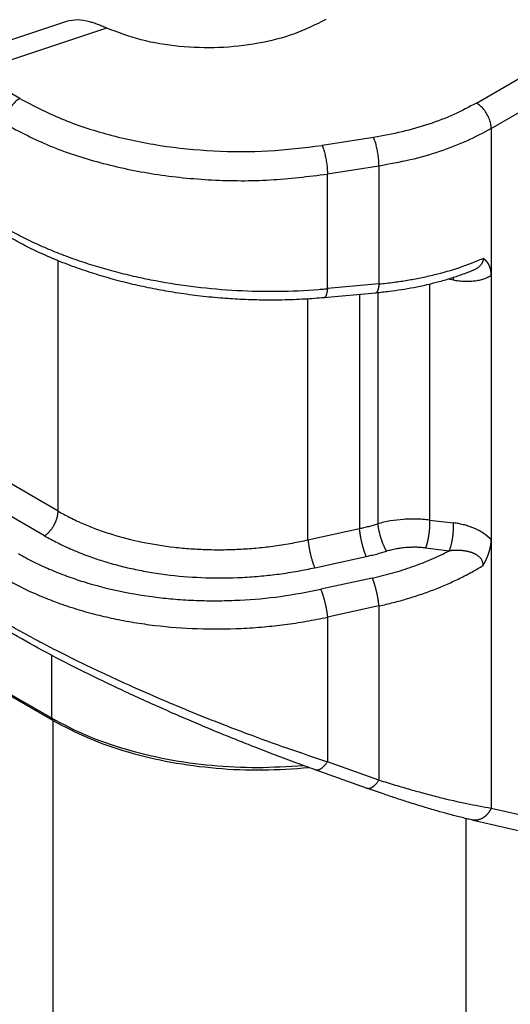
# Model space of a CAD drawing. Units: millimetres. Extents: x -426 to -129, y -121 to 89.
# Drawn here: x -390 to -386, y -97 to -90 of the extents above; entities that cross this region are included whole.
import ezdxf

# ---------------------------------------------------------------- set-up
doc = ezdxf.new("R2010")
doc.units = ezdxf.units.MM

msp = doc.modelspace()

# ---------------------------------------------------------------- linework, layer by layer
at = {"color": 2, "linetype": 'Continuous'}
for p, q in [((-389.3635, -95.1017), (-411.8496, -82.0873)), ((-411.818, -82.0934), (-389.374, -95.0834)), ((-386.3178, -90.66), (-381.6208, -87.9415)), ((-386.2118, -90.8437), (-381.5147, -88.1252)), ((-389.2648, -90.0739), (-390.1841, -90.3811)), ((-388.9766, -90.121), (-389.9278, -90.4388)), ((-389.6015, -90.6276), (-389.9278, -90.4388)), ((-386.2118, -90.8437), (-386.2118, -91.9007)), ((-387.0575, -90.9072), (-387.4282, -90.9647)), ((-387.0187, -91.1134), (-387.3893, -91.1709)), ((-387.0187, -91.1134), (-387.0187, -91.9615)), ((-387.3893, -91.9953), (-387.3893, -91.1709)), ((-389.3257, -93.5957), (-389.3257, -91.7946)), ((-386.483, -91.935), (-386.521, -91.9277)), ((-386.2118, -91.9007), (-386.2118, -93.799)), ((-387.0187, -91.9615), (-387.3893, -91.9953)), ((-386.6552, -91.9641), (-386.6552, -93.6602)), ((-387.5291, -93.8026), (-387.5291, -92.0696)), ((-387.0439, -92.0271), (-387.4146, -92.0608)), ((-387.1585, -92.0375), (-387.1585, -93.7214)), ((-387.0279, -92.0256), (-387.0279, -93.6869)), ((-389.3257, -93.5957), (-391.1502, -92.5397)), ((-389.4225, -93.7736), (-391.2116, -92.7381)), ((-386.6552, -93.6602), (-386.483, -93.6806)), ((-387.5291, -93.8026), (-387.1585, -93.7214)), ((-386.2118, -93.799), (-386.2118, -95.7321)), ((-386.6847, -93.8606), (-386.5126, -93.8809)), ((-387.481, -94.003), (-387.1104, -93.9218)), ((-387.0668, -94.0771), (-387.4374, -94.1583)), ((-387.0187, -94.2774), (-387.3893, -94.3586)), ((-387.0187, -94.2774), (-387.0187, -95.5306)), ((-387.3893, -94.3586), (-387.3893, -95.3983)), ((-389.374, -94.6316), (-389.374, -95.0834)), ((-389.3635, -95.1017), (-389.3635, -107.938)), ((-387.0187, -95.5306), (-387.3893, -95.3983)), ((-387.1079, -95.588), (-387.4786, -95.4558)), ((-386.2118, -95.7321), (-382.6238, -96.5528)), ((-386.3938, -95.8069), (-386.3938, -101.809)), ((-386.3513, -95.8169), (-382.7633, -96.6377))]:
    msp.add_line(p, q, dxfattribs=at)
for points, knots in [([(-389.0984, -90.0756), (-389.1277, -90.0687), (-389.1831, -90.0558), (-389.2386, -90.0681), (-389.2648, -90.0739)], [0, 0, 0, 0, 0.0887714, 0.1682628, 0.1682628, 0.1682628, 0.1682628]), ([(-388.9766, -90.121), (-388.9877, -90.1162), (-389.0086, -90.1071), (-389.0399, -90.0949), (-389.0693, -90.0843), (-389.0891, -90.0784), (-389.0984, -90.0756)], [0, 0, 0, 0, 0.0362678, 0.0682666, 0.1008051, 0.130099, 0.130099, 0.130099, 0.130099]), ([(-387.4014, -90.0594), (-387.4754, -90.0962), (-387.6301, -90.1733), (-387.8911, -90.2371), (-388.1697, -90.2681), (-388.4529, -90.2587), (-388.7264, -90.2152), (-388.895, -90.1517), (-388.9766, -90.121)], [0, 0, 0, 0, 0.247501, 0.517207, 0.800388, 1.086624, 1.365139, 1.626079, 1.626079, 1.626079, 1.626079]), ([(-389.6015, -90.6276), (-389.6109, -90.634), (-389.6307, -90.6473), (-389.6556, -90.6747), (-389.6774, -90.7064), (-389.6939, -90.7411), (-389.7052, -90.7763), (-389.7068, -90.8), (-389.7076, -90.8113)], [0, 0, 0, 0, 0.0339981, 0.0712108, 0.1101517, 0.1490799, 0.1862566, 0.2202009, 0.2202009, 0.2202009, 0.2202009]), ([(-389.6015, -90.6276), (-389.5026, -90.6791), (-389.2975, -90.7856), (-388.9569, -90.8947), (-388.5901, -90.9722), (-388.2057, -91.0102), (-387.8151, -91.0126), (-387.5567, -90.9806), (-387.4282, -90.9647)], [0, 0, 0, 0, 0.334, 0.692117, 1.068754, 1.457002, 1.849203, 2.237452, 2.237452, 2.237452, 2.237452]), ([(-386.3178, -90.66), (-386.3714, -90.6887), (-386.4815, -90.7476), (-386.6616, -90.8151), (-386.8546, -90.8711), (-386.9891, -90.895), (-387.0575, -90.9072)], [0, 0, 0, 0, 0.181976, 0.3743843, 0.575687, 0.7839703, 0.7839703, 0.7839703, 0.7839703]), ([(-386.2118, -90.8437), (-386.2126, -90.8324), (-386.2142, -90.8087), (-386.2254, -90.7735), (-386.242, -90.7388), (-386.2637, -90.7071), (-386.2887, -90.6797), (-386.3084, -90.6664), (-386.3178, -90.66)], [0, 0, 0, 0, 0.0339443, 0.071121, 0.1100492, 0.14899, 0.1862028, 0.2202009, 0.2202009, 0.2202009, 0.2202009]), ([(-389.7076, -90.8113), (-389.602, -90.8662), (-389.3833, -90.9799), (-389.0199, -91.0962), (-388.6287, -91.1789), (-388.2187, -91.2194), (-387.8021, -91.2219), (-387.5265, -91.1878), (-387.3893, -91.1709)], [0, 0, 0, 0, 0.356267, 0.738258, 1.140004, 1.554136, 1.972484, 2.386615, 2.386615, 2.386615, 2.386615]), ([(-386.2118, -90.8437), (-386.2702, -90.875), (-386.3904, -90.9392), (-386.5868, -91.0129), (-386.7973, -91.074), (-386.9441, -91.1001), (-387.0187, -91.1134)], [0, 0, 0, 0, 0.1985192, 0.4084193, 0.6280221, 0.8552403, 0.8552403, 0.8552403, 0.8552403]), ([(-387.0187, -91.1134), (-387.019, -91.1019), (-387.0196, -91.0777), (-387.0236, -91.0406), (-387.0296, -91.0027), (-387.0375, -90.9667), (-387.0462, -90.9348), (-387.054, -90.9158), (-387.0575, -90.9072)], [0, 0, 0, 0, 0.0345423, 0.0726198, 0.1117695, 0.1494445, 0.1832136, 0.2109685, 0.2109685, 0.2109685, 0.2109685]), ([(-387.4282, -90.9647), (-387.4247, -90.9732), (-387.4169, -90.9922), (-387.4081, -91.0242), (-387.4002, -91.0602), (-387.3943, -91.0981), (-387.3902, -91.1351), (-387.3896, -91.1593), (-387.3893, -91.1709)], [0, 0, 0, 0, 0.0277548, 0.061524, 0.0991989, 0.1383487, 0.1764262, 0.2109685, 0.2109685, 0.2109685, 0.2109685]), ([(-389.7076, -91.5555), (-389.7051, -91.5569), (-389.7001, -91.5598), (-389.6886, -91.5664), (-389.6727, -91.5753), (-389.6228, -91.6029), (-389.5406, -91.6452), (-389.4235, -91.6991), (-389.301, -91.7492), (-389.1736, -91.7955), (-389.0418, -91.8377), (-388.9061, -91.8758), (-388.767, -91.9094), (-388.577, -91.9485), (-388.3346, -91.9856), (-388.0403, -92.0111), (-387.7457, -92.0174), (-387.5428, -92.0083), (-387.4315, -91.9991), (-387.4137, -91.9976), (-387.3997, -91.9963), (-387.3928, -91.9956), (-387.3893, -91.9953)], [0, 0, 0, 0, 0.008557, 0.017134, 0.040037, 0.063083, 0.18829, 0.317224, 0.449633, 0.585232, 0.723709, 0.864727, 1.007929, 1.152943, 1.446702, 1.74298, 2.038528, 2.330146, 2.351788, 2.373386, 2.383763, 2.39413, 2.39413, 2.39413, 2.39413]), ([(-387.4146, -92.0608), (-387.4603, -92.0645), (-387.56, -92.0726), (-387.7077, -92.0779), (-387.8632, -92.0784), (-388.0117, -92.0735), (-388.1669, -92.0632), (-388.3212, -92.0476), (-388.4753, -92.0263), (-388.6244, -92.0002), (-388.7677, -91.97), (-388.9115, -91.9342), (-389.0505, -91.8939), (-389.1888, -91.8479), (-389.3194, -91.7983), (-389.4446, -91.7443), (-389.5624, -91.6878), (-389.6386, -91.6452), (-389.6766, -91.624)], [0, 0, 0, 0, 0.13772, 0.299899, 0.443266, 0.604301, 0.745498, 0.909705, 1.069433, 1.212075, 1.363704, 1.508797, 1.656735, 1.797529, 1.94595, 2.075622, 2.206782, 2.337467, 2.337467, 2.337467, 2.337467]), ([(-387.0187, -91.9615), (-386.9825, -91.9577), (-386.9142, -91.9504), (-386.8148, -91.9353), (-386.7179, -91.9175), (-386.5916, -91.8891), (-386.4397, -91.8466), (-386.3257, -91.8003), (-386.2703, -91.7779)], [0, 0, 0, 0, 0.1092988, 0.2060545, 0.3013518, 0.4047784, 0.594558, 0.7736227, 0.7736227, 0.7736227, 0.7736227]), ([(-386.2703, -91.7779), (-386.2703, -91.778), (-386.2703, -91.7786), (-386.2702, -91.7798), (-386.2702, -91.7813), (-386.2702, -91.7829), (-386.2703, -91.7852), (-386.2705, -91.788), (-386.2709, -91.7919), (-386.2718, -91.7962), (-386.273, -91.8006), (-386.2749, -91.8059), (-386.2777, -91.812), (-386.2816, -91.8185), (-386.2858, -91.8242), (-386.2906, -91.8299), (-386.2962, -91.8355), (-386.3025, -91.841), (-386.3089, -91.8457), (-386.3147, -91.8497), (-386.3203, -91.8531), (-386.326, -91.8563), (-386.3323, -91.8596), (-386.3392, -91.8629), (-386.3441, -91.8649), (-386.3467, -91.866)], [0, 0, 0, 0, 0.0005769, 0.0017494, 0.0034161, 0.0050372, 0.0068039, 0.0100865, 0.0135946, 0.0185521, 0.023155, 0.0273811, 0.0354669, 0.0431059, 0.0502256, 0.0567081, 0.0654335, 0.0738318, 0.0817918, 0.089179, 0.0950779, 0.1015501, 0.108613, 0.1162865, 0.124593, 0.124593, 0.124593, 0.124593]), ([(-386.2118, -91.9007), (-386.2118, -91.9001), (-386.2118, -91.8989), (-386.2118, -91.8971), (-386.2118, -91.8952), (-386.2119, -91.8934), (-386.212, -91.8916), (-386.212, -91.8898), (-386.2121, -91.888), (-386.2122, -91.8862), (-386.2124, -91.8845), (-386.2125, -91.8827), (-386.2127, -91.8809), (-386.2128, -91.8791), (-386.213, -91.8774), (-386.2132, -91.8756), (-386.2134, -91.8738), (-386.2137, -91.8721), (-386.2139, -91.8704), (-386.2142, -91.8686), (-386.2145, -91.8669), (-386.2148, -91.8652), (-386.2151, -91.8635), (-386.2154, -91.8618), (-386.2157, -91.8602), (-386.216, -91.8588), (-386.2163, -91.8576), (-386.2166, -91.8563), (-386.2169, -91.8551), (-386.2171, -91.854), (-386.2174, -91.8528), (-386.2177, -91.8516), (-386.218, -91.8505), (-386.2184, -91.8494), (-386.2187, -91.8482), (-386.219, -91.8472), (-386.2193, -91.8461), (-386.2196, -91.845), (-386.22, -91.844), (-386.2203, -91.8429), (-386.2206, -91.8419), (-386.221, -91.8409), (-386.2213, -91.8399), (-386.2217, -91.839), (-386.222, -91.838), (-386.2224, -91.8371), (-386.2227, -91.8362), (-386.2231, -91.8353), (-386.2234, -91.8344), (-386.2238, -91.8335), (-386.2241, -91.8326), (-386.2245, -91.8318), (-386.2248, -91.831), (-386.2252, -91.8301), (-386.2256, -91.8293), (-386.2259, -91.8286), (-386.2263, -91.8278), (-386.2266, -91.827), (-386.227, -91.8263), (-386.2274, -91.8254), (-386.2279, -91.8245), (-386.2284, -91.8234), (-386.229, -91.8223), (-386.2296, -91.8212), (-386.2301, -91.8202), (-386.2307, -91.8192), (-386.2313, -91.8182), (-386.2318, -91.8172), (-386.2324, -91.8162), (-386.233, -91.8152), (-386.2336, -91.8143), (-386.2342, -91.8133), (-386.2348, -91.8124), (-386.2354, -91.8115), (-386.236, -91.8106), (-386.2366, -91.8097), (-386.2372, -91.8089), (-386.2378, -91.808), (-386.2384, -91.8072), (-386.2391, -91.8063), (-386.2397, -91.8055), (-386.2403, -91.8047), (-386.2409, -91.8039), (-386.2415, -91.8032), (-386.2421, -91.8024), (-386.2428, -91.8017), (-386.2434, -91.8009), (-386.244, -91.8002), (-386.2446, -91.7995), (-386.2452, -91.7988), (-386.2459, -91.7981), (-386.2467, -91.7972), (-386.2475, -91.7964), (-386.2483, -91.7955), (-386.2491, -91.7947), (-386.25, -91.7939), (-386.2508, -91.7931), (-386.2516, -91.7923), (-386.2525, -91.7915), (-386.2533, -91.7907), (-386.2541, -91.79), (-386.2549, -91.7892), (-386.2558, -91.7885), (-386.2566, -91.7878), (-386.2573, -91.7872), (-386.2579, -91.7868), (-386.2583, -91.7864), (-386.2588, -91.786), (-386.2593, -91.7856), (-386.2598, -91.7853), (-386.2603, -91.7849), (-386.2608, -91.7844), (-386.2614, -91.784), (-386.2619, -91.7836), (-386.2625, -91.7832), (-386.2631, -91.7827), (-386.2636, -91.7824), (-386.2641, -91.782), (-386.2645, -91.7818), (-386.2648, -91.7815), (-386.2652, -91.7812), (-386.2657, -91.7809), (-386.2661, -91.7806), (-386.2665, -91.7803), (-386.2669, -91.7801), (-386.2672, -91.7799), (-386.2674, -91.7797), (-386.2676, -91.7796), (-386.2679, -91.7794), (-386.2681, -91.7793), (-386.2684, -91.7791), (-386.2686, -91.779), (-386.2688, -91.7789), (-386.2689, -91.7788), (-386.269, -91.7787), (-386.2691, -91.7786), (-386.2692, -91.7786), (-386.2693, -91.7785), (-386.2694, -91.7785), (-386.2694, -91.7784), (-386.2695, -91.7784), (-386.2695, -91.7784), (-386.2696, -91.7783), (-386.2697, -91.7783), (-386.2698, -91.7782), (-386.2699, -91.7781), (-386.27, -91.7781), (-386.27, -91.7781), (-386.2701, -91.778), (-386.2701, -91.778), (-386.2702, -91.778), (-386.2702, -91.778), (-386.2702, -91.7779), (-386.2702, -91.7779), (-386.2703, -91.7779), (-386.2703, -91.7779), (-386.2703, -91.7779), (-386.2703, -91.7779), (-386.2703, -91.7779), (-386.2703, -91.7779), (-386.2703, -91.7779)], [0, 0, 0, 0, 0.0018235, 0.0036433, 0.0054593, 0.0072714, 0.0090795, 0.0108837, 0.0126838, 0.0144798, 0.0162717, 0.0180594, 0.0198428, 0.0216221, 0.023397, 0.0251677, 0.026934, 0.028696, 0.0304536, 0.0322068, 0.0339556, 0.0357001, 0.0374401, 0.0391758, 0.0409071, 0.0421916, 0.0434611, 0.0447158, 0.0459557, 0.0471809, 0.0483916, 0.0495877, 0.0507694, 0.0519367, 0.0530896, 0.0542283, 0.0553528, 0.0564632, 0.0575595, 0.0586417, 0.05971, 0.0607644, 0.0618048, 0.0628314, 0.0638441, 0.0648431, 0.0658283, 0.0667998, 0.0677576, 0.0687017, 0.0696321, 0.0705489, 0.0714521, 0.0723417, 0.0732176, 0.0740799, 0.0749286, 0.0757637, 0.0765852, 0.0773931, 0.0786254, 0.0798461, 0.0810551, 0.0822527, 0.083439, 0.084614, 0.085778, 0.086931, 0.0880731, 0.0892044, 0.0903251, 0.0914352, 0.0925348, 0.0936241, 0.094703, 0.0957718, 0.0968304, 0.0978789, 0.0989174, 0.099946, 0.1009647, 0.1019736, 0.1029727, 0.1039621, 0.1049419, 0.105912, 0.1068725, 0.1078235, 0.1087649, 0.1096968, 0.1106193, 0.1118241, 0.1130188, 0.1142035, 0.1153782, 0.116543, 0.1176981, 0.1188433, 0.1199789, 0.1211048, 0.1222211, 0.1233278, 0.1244249, 0.1255125, 0.1265906, 0.1271541, 0.1277362, 0.1283369, 0.1289557, 0.1295926, 0.1302471, 0.1309192, 0.1316086, 0.132315, 0.1330383, 0.1337781, 0.1345343, 0.1349664, 0.1354175, 0.1358874, 0.1363759, 0.1368825, 0.1374072, 0.1379495, 0.1385093, 0.1387485, 0.1390041, 0.1392752, 0.139561, 0.1398608, 0.1401737, 0.1404991, 0.1406447, 0.1407839, 0.1409153, 0.1410374, 0.1411488, 0.1412481, 0.1413338, 0.1414044, 0.1414585, 0.1414947, 0.1416144, 0.1417339, 0.1418583, 0.1419927, 0.142055, 0.1421172, 0.1421844, 0.1422418, 0.1422727, 0.1423073, 0.1423403, 0.1423667, 0.1423828, 0.1423981, 0.1424096, 0.1424299, 0.1424625, 0.142498, 0.142498, 0.142498, 0.142498]), ([(-386.3467, -91.866), (-386.3594, -91.8711), (-386.3854, -91.8815), (-386.4243, -91.8958), (-386.4647, -91.9099), (-386.5216, -91.9283), (-386.5926, -91.9488), (-386.6802, -91.9705), (-386.7671, -91.9888), (-386.8558, -92.0042), (-386.9475, -92.0173), (-387.01, -92.0236), (-387.0439, -92.0271)], [0, 0, 0, 0, 0.0411644, 0.0839439, 0.124321, 0.1695881, 0.2632471, 0.3459384, 0.4403957, 0.5296044, 0.6160161, 0.7181447, 0.7181447, 0.7181447, 0.7181447]), ([(-386.2118, -91.9007), (-386.2204, -91.9058), (-386.2402, -91.9174), (-386.2725, -91.9295), (-386.3076, -91.9383), (-386.3421, -91.9432), (-386.3775, -91.9452), (-386.4075, -91.9445), (-386.4312, -91.9426), (-386.4488, -91.9406), (-386.4656, -91.9382), (-386.4772, -91.9361), (-386.483, -91.935)], [0, 0, 0, 0, 0.0300494, 0.0687477, 0.102882, 0.1385621, 0.1730437, 0.209028, 0.2286897, 0.2443138, 0.2619463, 0.2796744, 0.2796744, 0.2796744, 0.2796744]), ([(-386.483, -91.935), (-386.483, -91.9342), (-386.4829, -91.9325), (-386.4828, -91.93), (-386.4827, -91.9275), (-386.4826, -91.9251), (-386.4825, -91.9227), (-386.4825, -91.9203), (-386.4825, -91.9179), (-386.4825, -91.9163), (-386.4825, -91.9156)], [0, 0, 0, 0, 0.0025092, 0.00499978, 0.00746949, 0.00991605, 0.01233716, 0.01473049, 0.0170937, 0.01942445, 0.01942445, 0.01942445, 0.01942445]), ([(-387.3893, -91.9953), (-387.3895, -91.9975), (-387.39, -92.0018), (-387.3907, -92.0082), (-387.3916, -92.0144), (-387.3927, -92.0204), (-387.3938, -92.0261), (-387.3951, -92.0316), (-387.3966, -92.0366), (-387.3981, -92.0413), (-387.3998, -92.0455), (-387.4016, -92.0493), (-387.4035, -92.0526), (-387.4055, -92.0553), (-387.4074, -92.0573), (-387.4092, -92.0588), (-387.4111, -92.06), (-387.4127, -92.0605), (-387.4139, -92.0607), (-387.4143, -92.0608), (-387.4146, -92.0608)], [0, 0, 0, 0, 0.006578, 0.01303295, 0.019327, 0.02542165, 0.0312787, 0.03686119, 0.04213455, 0.04706813, 0.05163664, 0.05582243, 0.05961782, 0.06302878, 0.06564426, 0.06802656, 0.07021789, 0.0722759, 0.07298311, 0.07368588, 0.07368588, 0.07368588, 0.07368588]), ([(-387.0187, -91.9615), (-387.0189, -91.9637), (-387.0193, -91.968), (-387.0201, -91.9744), (-387.021, -91.9806), (-387.022, -91.9866), (-387.0232, -91.9924), (-387.0245, -91.9978), (-387.0259, -92.0029), (-387.0275, -92.0075), (-387.0292, -92.0118), (-387.031, -92.0156), (-387.0329, -92.0188), (-387.0348, -92.0215), (-387.0367, -92.0235), (-387.0386, -92.0251), (-387.0405, -92.0262), (-387.0421, -92.0267), (-387.0432, -92.027), (-387.0437, -92.027), (-387.0439, -92.0271)], [0, 0, 0, 0, 0.006578, 0.01303295, 0.019327, 0.02542165, 0.0312787, 0.03686119, 0.04213455, 0.04706813, 0.05163664, 0.05582243, 0.05961782, 0.06302878, 0.06564426, 0.06802656, 0.07021789, 0.0722759, 0.07298311, 0.07368588, 0.07368588, 0.07368588, 0.07368588]), ([(-389.4225, -93.7736), (-389.421, -93.7725), (-389.418, -93.7704), (-389.4135, -93.767), (-389.4089, -93.7633), (-389.4043, -93.7593), (-389.3997, -93.7551), (-389.3951, -93.7507), (-389.3906, -93.746), (-389.3861, -93.741), (-389.3816, -93.7359), (-389.3773, -93.7305), (-389.373, -93.7249), (-389.3688, -93.7191), (-389.3648, -93.7131), (-389.3609, -93.707), (-389.3571, -93.7008), (-389.3536, -93.6945), (-389.3502, -93.688), (-389.347, -93.6815), (-389.344, -93.675), (-389.3412, -93.6684), (-389.3387, -93.6619), (-389.3364, -93.6553), (-389.3343, -93.6488), (-389.3324, -93.6424), (-389.3308, -93.6361), (-389.3294, -93.6299), (-389.3282, -93.6238), (-389.3273, -93.6179), (-389.3266, -93.6121), (-389.3261, -93.6064), (-389.3258, -93.601), (-389.3257, -93.5974), (-389.3257, -93.5957)], [0, 0, 0, 0, 0.0054899, 0.0111695, 0.0170357, 0.0230834, 0.0293063, 0.0356963, 0.0422436, 0.0489367, 0.0557629, 0.0627076, 0.069755, 0.0768882, 0.0840891, 0.0913387, 0.0986176, 0.1059058, 0.1131833, 0.1204301, 0.1276265, 0.1347536, 0.141793, 0.1487277, 0.1555416, 0.1622202, 0.1687502, 0.1751203, 0.1813205, 0.1873426, 0.1931803, 0.1988287, 0.2042846, 0.2095465, 0.2095465, 0.2095465, 0.2095465]), ([(-389.3257, -93.5957), (-389.298, -93.6111), (-389.2382, -93.6443), (-389.1457, -93.687), (-389.0449, -93.7275), (-388.9054, -93.7748), (-388.7195, -93.8223), (-388.5288, -93.8526), (-388.3719, -93.8671), (-388.2519, -93.873), (-388.131, -93.8739), (-388.0095, -93.8698), (-387.8881, -93.8606), (-387.765, -93.8461), (-387.6452, -93.8272), (-387.5662, -93.8105), (-387.5291, -93.8026)], [0, 0, 0, 0, 0.095151, 0.205016, 0.305504, 0.421043, 0.646635, 0.880264, 0.999314, 1.119415, 1.240317, 1.362056, 1.483876, 1.605543, 1.733796, 1.847648, 1.847648, 1.847648, 1.847648]), ([(-387.1585, -93.7214), (-387.1478, -93.7189), (-387.1258, -93.7138), (-387.0928, -93.7054), (-387.0599, -93.6964), (-387.0384, -93.69), (-387.0279, -93.6869)], [0, 0, 0, 0, 0.0328797, 0.0678133, 0.1020999, 0.1350585, 0.1350585, 0.1350585, 0.1350585]), ([(-386.6552, -93.6602), (-386.6717, -93.6584), (-386.7027, -93.6549), (-386.7486, -93.6528), (-386.7948, -93.6526), (-386.8579, -93.6556), (-386.937, -93.6646), (-386.9978, -93.6795), (-387.0279, -93.6869)], [0, 0, 0, 0, 0.0498818, 0.0936092, 0.1376685, 0.1884156, 0.2830459, 0.3760121, 0.3760121, 0.3760121, 0.3760121]), ([(-387.0279, -93.6869), (-387.0277, -93.6887), (-387.0274, -93.6923), (-387.0267, -93.6978), (-387.0259, -93.7036), (-387.0251, -93.7096), (-387.024, -93.7158), (-387.0229, -93.7222), (-387.0216, -93.7288), (-387.0202, -93.7355), (-387.0187, -93.7424), (-387.0171, -93.7494), (-387.0153, -93.7565), (-387.0134, -93.7637), (-387.0115, -93.7709), (-387.0094, -93.7781), (-387.0072, -93.7853), (-387.0049, -93.7925), (-387.0026, -93.7997), (-387.0002, -93.8067), (-386.9977, -93.8136), (-386.9951, -93.8204), (-386.9926, -93.827), (-386.99, -93.8335), (-386.9873, -93.8397), (-386.9847, -93.8457), (-386.9821, -93.8515), (-386.9795, -93.857), (-386.9769, -93.8622), (-386.9743, -93.8672), (-386.9717, -93.8719), (-386.9692, -93.8763), (-386.9668, -93.8804), (-386.9651, -93.883), (-386.9643, -93.8843)], [0, 0, 0, 0, 0.0053327, 0.0109145, 0.0167401, 0.022802, 0.0290906, 0.0355938, 0.0422976, 0.0491855, 0.056239, 0.0634377, 0.070759, 0.0781792, 0.0856728, 0.0932133, 0.1007737, 0.1083263, 0.1158434, 0.1232976, 0.1306621, 0.1379113, 0.1450205, 0.1519669, 0.1587294, 0.165289, 0.1716287, 0.1777341, 0.1835929, 0.1891954, 0.1945341, 0.1996041, 0.2044024, 0.2089284, 0.2089284, 0.2089284, 0.2089284]), ([(-386.6552, -93.6602), (-386.655, -93.6639), (-386.6547, -93.6715), (-386.6546, -93.6812), (-386.6547, -93.6893), (-386.6549, -93.6957), (-386.6551, -93.7023), (-386.6554, -93.7091), (-386.6558, -93.716), (-386.6563, -93.723), (-386.6569, -93.7301), (-386.6576, -93.7373), (-386.6584, -93.7446), (-386.6592, -93.7518), (-386.6602, -93.7591), (-386.6612, -93.7663), (-386.6623, -93.7735), (-386.6635, -93.7806), (-386.6647, -93.7876), (-386.666, -93.7945), (-386.6674, -93.8012), (-386.6688, -93.8078), (-386.6703, -93.8142), (-386.6718, -93.8203), (-386.6734, -93.8262), (-386.675, -93.8319), (-386.6766, -93.8374), (-386.6782, -93.8425), (-386.6798, -93.8474), (-386.6814, -93.8521), (-386.6831, -93.8564), (-386.6842, -93.8592), (-386.6847, -93.8606)], [0, 0, 0, 0, 0.0109472, 0.0227891, 0.0290243, 0.0354533, 0.0420621, 0.0488346, 0.055753, 0.0627977, 0.0699476, 0.0771802, 0.0844719, 0.091798, 0.0991336, 0.1064531, 0.1137313, 0.1209429, 0.1280636, 0.1350697, 0.1419389, 0.1486502, 0.1551843, 0.1615237, 0.1676528, 0.1735583, 0.1792286, 0.1846548, 0.1898297, 0.1947483, 0.1994078, 0.2038072, 0.2038072, 0.2038072, 0.2038072]), ([(-386.5126, -93.8809), (-386.512, -93.8796), (-386.5109, -93.8768), (-386.5093, -93.8724), (-386.5076, -93.8678), (-386.506, -93.8629), (-386.5044, -93.8577), (-386.5028, -93.8523), (-386.5012, -93.8466), (-386.4997, -93.8406), (-386.4981, -93.8345), (-386.4967, -93.8281), (-386.4952, -93.8216), (-386.4939, -93.8149), (-386.4926, -93.808), (-386.4913, -93.801), (-386.4901, -93.7939), (-386.489, -93.7867), (-386.488, -93.7794), (-386.4871, -93.7722), (-386.4862, -93.7649), (-386.4854, -93.7577), (-386.4847, -93.7505), (-386.4842, -93.7434), (-386.4837, -93.7363), (-386.4832, -93.7294), (-386.4829, -93.7227), (-386.4827, -93.7161), (-386.4825, -93.7097), (-386.4825, -93.7015), (-386.4825, -93.6918), (-386.4828, -93.6842), (-386.483, -93.6806)], [0, 0, 0, 0, 0.0043994, 0.0090589, 0.0139776, 0.0191524, 0.0245786, 0.030249, 0.0361544, 0.0422836, 0.048623, 0.055157, 0.0618683, 0.0687375, 0.0757436, 0.0828643, 0.0900759, 0.0973541, 0.1046736, 0.1120092, 0.1193354, 0.126627, 0.1338596, 0.1410095, 0.1480542, 0.1549726, 0.1617452, 0.1683539, 0.174783, 0.1810181, 0.19286, 0.2038072, 0.2038072, 0.2038072, 0.2038072]), ([(-386.2118, -93.799), (-386.2309, -93.7829), (-386.2707, -93.7495), (-386.3297, -93.7206), (-386.3781, -93.7029), (-386.4083, -93.6943), (-386.4312, -93.6891), (-386.4487, -93.6856), (-386.4655, -93.6828), (-386.4772, -93.6813), (-386.483, -93.6806)], [0, 0, 0, 0, 0.0748095, 0.1553873, 0.1951483, 0.2294772, 0.2495803, 0.265404, 0.2830877, 0.300697, 0.300697, 0.300697, 0.300697]), ([(-389.4225, -93.7736), (-389.3926, -93.7902), (-389.328, -93.8261), (-389.224, -93.8742), (-389.1148, -93.9177), (-389.0007, -93.9563), (-388.8866, -93.9887), (-388.769, -94.016), (-388.6481, -94.0386), (-388.4794, -94.0624), (-388.2614, -94.0784), (-388.0413, -94.0762), (-387.8666, -94.0636), (-387.7336, -94.0484), (-387.6065, -94.0289), (-387.5212, -94.0113), (-387.481, -94.003)], [0, 0, 0, 0, 0.102832, 0.221593, 0.343563, 0.455142, 0.582915, 0.699186, 0.817283, 0.951759, 1.210063, 1.472339, 1.611315, 1.735354, 1.873781, 1.996764, 1.996764, 1.996764, 1.996764]), ([(-387.1104, -93.9218), (-387.1116, -93.919), (-387.1141, -93.9132), (-387.117, -93.9056), (-387.1194, -93.8989), (-387.1213, -93.8935), (-387.1232, -93.8879), (-387.1251, -93.882), (-387.1271, -93.8758), (-387.129, -93.8695), (-387.1309, -93.8629), (-387.1328, -93.8562), (-387.1347, -93.8493), (-387.1365, -93.8422), (-387.1384, -93.8351), (-387.1401, -93.8278), (-387.1418, -93.8206), (-387.1435, -93.8132), (-387.1451, -93.8059), (-387.1466, -93.7986), (-387.1481, -93.7914), (-387.1494, -93.7842), (-387.1507, -93.7772), (-387.1519, -93.7703), (-387.1531, -93.7635), (-387.1541, -93.7568), (-387.155, -93.7504), (-387.1562, -93.7423), (-387.1574, -93.7326), (-387.1581, -93.725), (-387.1585, -93.7214)], [0, 0, 0, 0, 0.0089696, 0.0190538, 0.0245055, 0.030221, 0.0361904, 0.0424018, 0.0488405, 0.0554898, 0.0623307, 0.0693422, 0.0765014, 0.0837839, 0.091164, 0.0986148, 0.1061089, 0.1136185, 0.1211158, 0.1285734, 0.1359646, 0.1432638, 0.1504465, 0.1574899, 0.1643729, 0.1710765, 0.1775836, 0.1838794, 0.1957882, 0.2067288, 0.2067288, 0.2067288, 0.2067288]), ([(-387.5291, -93.8026), (-387.5287, -93.8062), (-387.528, -93.8138), (-387.5268, -93.8234), (-387.5257, -93.8316), (-387.5247, -93.838), (-387.5237, -93.8447), (-387.5226, -93.8514), (-387.5214, -93.8584), (-387.5201, -93.8654), (-387.5187, -93.8726), (-387.5173, -93.8798), (-387.5157, -93.8871), (-387.5141, -93.8944), (-387.5125, -93.9018), (-387.5108, -93.909), (-387.509, -93.9163), (-387.5072, -93.9234), (-387.5053, -93.9304), (-387.5035, -93.9373), (-387.5016, -93.9441), (-387.4996, -93.9506), (-387.4977, -93.957), (-387.4958, -93.9631), (-387.4939, -93.969), (-387.492, -93.9747), (-387.4901, -93.9801), (-387.4876, -93.9867), (-387.4847, -93.9944), (-387.4822, -94.0002), (-387.481, -94.003)], [0, 0, 0, 0, 0.0109405, 0.0228494, 0.0291452, 0.0356523, 0.0423559, 0.0492389, 0.0562823, 0.063465, 0.0707641, 0.0781554, 0.085613, 0.0931103, 0.1006199, 0.108114, 0.1155648, 0.1229448, 0.1302273, 0.1373865, 0.144398, 0.1512389, 0.1578882, 0.164327, 0.1705383, 0.1765078, 0.1822232, 0.1876749, 0.1977591, 0.2067288, 0.2067288, 0.2067288, 0.2067288]), ([(-386.2703, -93.9866), (-386.2703, -93.9866), (-386.2703, -93.9866), (-386.2703, -93.9866), (-386.2703, -93.9865), (-386.2703, -93.9865), (-386.2703, -93.9865), (-386.2703, -93.9865), (-386.2702, -93.9864), (-386.2702, -93.9864), (-386.2702, -93.9864), (-386.2702, -93.9863), (-386.2701, -93.9863), (-386.2701, -93.9862), (-386.27, -93.9861), (-386.27, -93.986), (-386.2699, -93.9859), (-386.2698, -93.9857), (-386.2697, -93.9856), (-386.2696, -93.9854), (-386.2695, -93.9852), (-386.2695, -93.9852), (-386.2694, -93.9851), (-386.2694, -93.985), (-386.2693, -93.9849), (-386.2692, -93.9848), (-386.2692, -93.9846), (-386.2691, -93.9845), (-386.269, -93.9843), (-386.2689, -93.9842), (-386.2688, -93.984), (-386.2686, -93.9837), (-386.2684, -93.9833), (-386.2681, -93.9829), (-386.2679, -93.9824), (-386.2676, -93.982), (-386.2674, -93.9816), (-386.2672, -93.9813), (-386.2669, -93.9808), (-386.2665, -93.9801), (-386.2661, -93.9793), (-386.2657, -93.9786), (-386.2652, -93.9779), (-386.2648, -93.9772), (-386.2645, -93.9765), (-386.2641, -93.9758), (-386.2636, -93.975), (-386.2631, -93.9741), (-386.2625, -93.973), (-386.262, -93.972), (-386.2614, -93.9709), (-386.2608, -93.9699), (-386.2603, -93.969), (-386.2598, -93.968), (-386.2593, -93.9671), (-386.2588, -93.9662), (-386.2583, -93.9653), (-386.2579, -93.9644), (-386.2573, -93.9632), (-386.2565, -93.9617), (-386.2555, -93.9599), (-386.2546, -93.958), (-386.2536, -93.9561), (-386.2526, -93.9542), (-386.2517, -93.9522), (-386.2507, -93.9503), (-386.2497, -93.9483), (-386.2488, -93.9462), (-386.2478, -93.9442), (-386.2468, -93.9421), (-386.246, -93.9402), (-386.2452, -93.9384), (-386.2445, -93.9369), (-386.2437, -93.9353), (-386.243, -93.9336), (-386.2423, -93.932), (-386.2416, -93.9303), (-386.2409, -93.9286), (-386.2401, -93.9269), (-386.2394, -93.9251), (-386.2387, -93.9233), (-386.238, -93.9215), (-386.2372, -93.9197), (-386.2365, -93.9179), (-386.2358, -93.916), (-386.235, -93.9141), (-386.2343, -93.9122), (-386.2336, -93.9103), (-386.2329, -93.9083), (-386.2322, -93.9063), (-386.2315, -93.9043), (-386.2308, -93.9023), (-386.2301, -93.9003), (-386.2294, -93.8982), (-386.2287, -93.8961), (-386.228, -93.894), (-386.2273, -93.8919), (-386.2267, -93.8898), (-386.226, -93.8877), (-386.2254, -93.8856), (-386.2248, -93.8835), (-386.2242, -93.8815), (-386.2237, -93.8795), (-386.2231, -93.8775), (-386.2226, -93.8755), (-386.2221, -93.8736), (-386.2216, -93.8717), (-386.2211, -93.8698), (-386.2206, -93.8679), (-386.2202, -93.866), (-386.2198, -93.8642), (-386.2193, -93.8624), (-386.2189, -93.8606), (-386.2186, -93.8589), (-386.2182, -93.8571), (-386.2178, -93.8554), (-386.2175, -93.8538), (-386.2172, -93.8521), (-386.2169, -93.8505), (-386.2166, -93.8489), (-386.2163, -93.8473), (-386.216, -93.8457), (-386.2157, -93.8441), (-386.2154, -93.8424), (-386.2152, -93.8405), (-386.2149, -93.8387), (-386.2146, -93.8369), (-386.2144, -93.8352), (-386.2141, -93.8334), (-386.2139, -93.8317), (-386.2137, -93.83), (-386.2135, -93.8283), (-386.2133, -93.8267), (-386.2132, -93.8251), (-386.213, -93.8235), (-386.2128, -93.8219), (-386.2127, -93.8204), (-386.2126, -93.8188), (-386.2125, -93.8173), (-386.2124, -93.8159), (-386.2123, -93.8144), (-386.2122, -93.813), (-386.2121, -93.8116), (-386.212, -93.8102), (-386.212, -93.8089), (-386.2119, -93.8075), (-386.2119, -93.8062), (-386.2119, -93.805), (-386.2118, -93.8037), (-386.2118, -93.8025), (-386.2118, -93.8013), (-386.2118, -93.8001), (-386.2118, -93.7994), (-386.2118, -93.799)], [0, 0, 0, 0, 0.0000449, 0.0000809, 0.0001018, 0.0001353, 0.0001539, 0.0001797, 0.0002055, 0.0002424, 0.0002962, 0.0003565, 0.0004126, 0.000516, 0.0006194, 0.0007227, 0.0008261, 0.0010483, 0.0012548, 0.0014537, 0.0016532, 0.0017068, 0.0017854, 0.0018872, 0.0020101, 0.0021525, 0.0023122, 0.0024876, 0.0026766, 0.0028774, 0.0030882, 0.0033069, 0.0038445, 0.0043624, 0.0048593, 0.0053341, 0.0057855, 0.0062124, 0.0066135, 0.0075397, 0.0084383, 0.0093088, 0.0101507, 0.0109635, 0.0117468, 0.0125001, 0.0132228, 0.0144746, 0.0157002, 0.0168992, 0.0180711, 0.0192156, 0.0203321, 0.0214204, 0.0224799, 0.0235102, 0.0245109, 0.0254815, 0.0264217, 0.0284797, 0.0305628, 0.0326706, 0.0348027, 0.0369588, 0.0391385, 0.0413415, 0.0435673, 0.0458158, 0.0480864, 0.0503788, 0.0526928, 0.0543972, 0.056127, 0.0578817, 0.059661, 0.0614644, 0.0632916, 0.0651422, 0.0670158, 0.068912, 0.0708305, 0.0727708, 0.0747326, 0.0767155, 0.0787192, 0.0807433, 0.0827874, 0.0848512, 0.0869344, 0.0890365, 0.0911572, 0.0932963, 0.0954533, 0.097628, 0.0998199, 0.1020289, 0.1042545, 0.1064816, 0.1086819, 0.1108556, 0.1130025, 0.1151227, 0.1172162, 0.1192828, 0.1213225, 0.1233354, 0.1253213, 0.1272803, 0.1292122, 0.131117, 0.1329947, 0.1348452, 0.1366684, 0.1384642, 0.1402327, 0.1419737, 0.1436871, 0.1453729, 0.1470309, 0.1486611, 0.1502635, 0.1518378, 0.1533841, 0.1552683, 0.1571269, 0.15896, 0.1607675, 0.1625496, 0.1643062, 0.1660375, 0.1677432, 0.1694236, 0.1710786, 0.1727083, 0.1743125, 0.1758914, 0.1774449, 0.1789731, 0.1804758, 0.1819532, 0.1834051, 0.1848316, 0.1862327, 0.1876083, 0.1889584, 0.190283, 0.191582, 0.1928554, 0.1941032, 0.1953252, 0.1965216, 0.1976922, 0.1988369, 0.1988369, 0.1988369, 0.1988369]), ([(-389.6107, -93.9015), (-389.573, -93.9224), (-389.5007, -93.9624), (-389.3841, -94.0159), (-389.2663, -94.0629), (-389.0975, -94.1199), (-388.8775, -94.1766), (-388.6496, -94.2134), (-388.4598, -94.2318), (-388.3147, -94.2396), (-388.1656, -94.2413), (-387.9697, -94.2352), (-387.7254, -94.214), (-387.5332, -94.1768), (-387.4374, -94.1583)], [0, 0, 0, 0, 0.129293, 0.24801, 0.384517, 0.509405, 0.782388, 1.065118, 1.20083, 1.354505, 1.500758, 1.648013, 1.942446, 2.235037, 2.235037, 2.235037, 2.235037]), ([(-387.1104, -93.9218), (-387.0987, -93.9191), (-387.074, -93.9136), (-387.0369, -93.9044), (-386.9999, -93.8946), (-386.9759, -93.8877), (-386.9643, -93.8843)], [0, 0, 0, 0, 0.0360632, 0.0757518, 0.1146575, 0.1508435, 0.1508435, 0.1508435, 0.1508435]), ([(-387.0668, -94.0771), (-387.0174, -94.0654), (-386.9197, -94.0422), (-386.7777, -93.9964), (-386.6414, -93.944), (-386.5551, -93.9018), (-386.5126, -93.8809)], [0, 0, 0, 0, 0.1520309, 0.3013422, 0.4472676, 0.589419, 0.589419, 0.589419, 0.589419]), ([(-386.6847, -93.8606), (-386.6971, -93.8593), (-386.7204, -93.857), (-386.7548, -93.8558), (-386.7895, -93.856), (-386.8258, -93.8582), (-386.862, -93.8622), (-386.8978, -93.868), (-386.9314, -93.8751), (-386.9539, -93.8814), (-386.9643, -93.8843)], [0, 0, 0, 0, 0.0373058, 0.0701572, 0.1032035, 0.141288, 0.179366, 0.2123957, 0.2500487, 0.2824091, 0.2824091, 0.2824091, 0.2824091]), ([(-386.2703, -93.9866), (-386.2703, -93.9864), (-386.2703, -93.9858), (-386.2702, -93.9845), (-386.2702, -93.9829), (-386.2702, -93.981), (-386.2703, -93.9786), (-386.2705, -93.9754), (-386.271, -93.9712), (-386.2719, -93.9665), (-386.2732, -93.9617), (-386.2753, -93.9559), (-386.2783, -93.9493), (-386.2824, -93.9423), (-386.2869, -93.9363), (-386.2921, -93.9303), (-386.298, -93.9244), (-386.3047, -93.9188), (-386.3114, -93.914), (-386.3175, -93.9101), (-386.3234, -93.9067), (-386.3293, -93.9036), (-386.3359, -93.9005), (-386.3432, -93.8974), (-386.3506, -93.8946), (-386.358, -93.8921), (-386.3656, -93.8899), (-386.3739, -93.8877), (-386.3831, -93.8856), (-386.3932, -93.8836), (-386.4041, -93.8819), (-386.416, -93.8804), (-386.431, -93.8791), (-386.4491, -93.8782), (-386.4634, -93.8782), (-386.4715, -93.8784), (-386.4733, -93.8785), (-386.4755, -93.8786), (-386.478, -93.8787), (-386.4815, -93.8789), (-386.486, -93.8792), (-386.493, -93.8798), (-386.5019, -93.8805), (-386.509, -93.8808), (-386.5126, -93.8809)], [0, 0, 0, 0, 0.0006362, 0.0019346, 0.0037782, 0.0055757, 0.0075171, 0.0110833, 0.0149839, 0.0203674, 0.0253786, 0.0300041, 0.0387335, 0.0469093, 0.0544694, 0.0613009, 0.0705882, 0.0794199, 0.0876737, 0.0951975, 0.101286, 0.1079675, 0.1152568, 0.1231726, 0.1317364, 0.1388357, 0.1466991, 0.1553387, 0.1647701, 0.1750118, 0.1860851, 0.1980144, 0.210827, 0.231176, 0.2524637, 0.2537249, 0.2554858, 0.2577442, 0.2603925, 0.2630458, 0.2683648, 0.273696, 0.2842369, 0.2950303, 0.2950303, 0.2950303, 0.2950303]), ([(-387.0187, -94.2774), (-386.9843, -94.2697), (-386.9157, -94.2542), (-386.813, -94.2257), (-386.7143, -94.1942), (-386.6185, -94.1592), (-386.5273, -94.1216), (-386.4364, -94.0792), (-386.3506, -94.0347), (-386.2959, -94.0019), (-386.2703, -93.9866)], [0, 0, 0, 0, 0.1057271, 0.2108251, 0.3198373, 0.4165336, 0.5167634, 0.6155863, 0.7172957, 0.8066859, 0.8066859, 0.8066859, 0.8066859]), ([(-389.7076, -94.0794), (-389.6695, -94.1005), (-389.5923, -94.1433), (-389.4729, -94.1984), (-389.3452, -94.2499), (-389.2091, -94.2965), (-389.0677, -94.3368), (-388.9245, -94.3703), (-388.7801, -94.3974), (-388.5786, -94.426), (-388.3212, -94.4456), (-388.0584, -94.4437), (-387.8498, -94.4293), (-387.6938, -94.412), (-387.542, -94.3895), (-387.4401, -94.3689), (-387.3893, -94.3586)], [0, 0, 0, 0, 0.130649, 0.264585, 0.394278, 0.543501, 0.696076, 0.834973, 0.984754, 1.136632, 1.4452, 1.758301, 1.924239, 2.072319, 2.228989, 2.384299, 2.384299, 2.384299, 2.384299]), ([(-387.0187, -94.2774), (-387.0191, -94.2738), (-387.0198, -94.2662), (-387.021, -94.2566), (-387.0221, -94.2484), (-387.0231, -94.242), (-387.0241, -94.2354), (-387.0252, -94.2286), (-387.0264, -94.2217), (-387.0277, -94.2146), (-387.0291, -94.2074), (-387.0305, -94.2002), (-387.0321, -94.1929), (-387.0337, -94.1856), (-387.0353, -94.1783), (-387.037, -94.171), (-387.0388, -94.1638), (-387.0406, -94.1566), (-387.0425, -94.1496), (-387.0443, -94.1427), (-387.0462, -94.1359), (-387.0482, -94.1294), (-387.0501, -94.123), (-387.052, -94.1169), (-387.0539, -94.111), (-387.0558, -94.1053), (-387.0577, -94.0999), (-387.0602, -94.0933), (-387.0631, -94.0857), (-387.0656, -94.0798), (-387.0668, -94.0771)], [0, 0, 0, 0, 0.0109405, 0.0228494, 0.0291452, 0.0356523, 0.0423559, 0.0492389, 0.0562823, 0.063465, 0.0707641, 0.0781554, 0.085613, 0.0931103, 0.1006199, 0.108114, 0.1155648, 0.1229448, 0.1302273, 0.1373865, 0.144398, 0.1512389, 0.1578882, 0.164327, 0.1705383, 0.1765078, 0.1822232, 0.1876749, 0.1977591, 0.2067288, 0.2067288, 0.2067288, 0.2067288]), ([(-387.4374, -94.1583), (-387.4362, -94.161), (-387.4337, -94.1668), (-387.4308, -94.1745), (-387.4284, -94.1811), (-387.4265, -94.1865), (-387.4246, -94.1922), (-387.4227, -94.1981), (-387.4207, -94.2042), (-387.4188, -94.2106), (-387.4169, -94.2171), (-387.415, -94.2239), (-387.4131, -94.2308), (-387.4113, -94.2378), (-387.4094, -94.2449), (-387.4077, -94.2522), (-387.406, -94.2595), (-387.4043, -94.2668), (-387.4027, -94.2741), (-387.4012, -94.2814), (-387.3997, -94.2886), (-387.3984, -94.2958), (-387.3971, -94.3028), (-387.3959, -94.3098), (-387.3947, -94.3166), (-387.3937, -94.3232), (-387.3928, -94.3296), (-387.3916, -94.3378), (-387.3904, -94.3474), (-387.3897, -94.355), (-387.3893, -94.3586)], [0, 0, 0, 0, 0.0089696, 0.0190538, 0.0245055, 0.030221, 0.0361904, 0.0424018, 0.0488405, 0.0554898, 0.0623307, 0.0693422, 0.0765014, 0.0837839, 0.091164, 0.0986148, 0.1061089, 0.1136185, 0.1211158, 0.1285734, 0.1359646, 0.1432638, 0.1504465, 0.1574899, 0.1643729, 0.1710765, 0.1775836, 0.1838794, 0.1957882, 0.2067288, 0.2067288, 0.2067288, 0.2067288]), ([(-389.7076, -94.3964), (-389.6667, -94.4197), (-389.5835, -94.4672), (-389.457, -94.5353), (-389.3217, -94.6057), (-389.1212, -94.7058), (-388.8721, -94.8229), (-388.6169, -94.9352), (-388.4238, -95.0163), (-388.274, -95.0772), (-388.1254, -95.1359), (-387.9269, -95.2116), (-387.6802, -95.3016), (-387.4855, -95.3664), (-387.3893, -95.3983)], [0, 0, 0, 0, 0.141057, 0.287587, 0.43078, 0.598535, 0.959895, 1.256513, 1.434673, 1.588273, 1.741868, 1.913863, 2.225519, 2.529513, 2.529513, 2.529513, 2.529513]), ([(-387.4786, -95.4558), (-387.5223, -95.44), (-387.6174, -95.4058), (-387.7611, -95.3519), (-387.9036, -95.2969), (-388.0385, -95.2434), (-388.1744, -95.1882), (-388.3126, -95.1305), (-388.4581, -95.0681), (-388.6522, -94.9827), (-388.8937, -94.872), (-389.1714, -94.7368), (-389.4317, -94.6031), (-389.5972, -94.5097), (-389.6766, -94.4649)], [0, 0, 0, 0, 0.139298, 0.303386, 0.460338, 0.597569, 0.738832, 0.900274, 1.046678, 1.213946, 1.536226, 1.843772, 2.140461, 2.413952, 2.413952, 2.413952, 2.413952]), ([(-389.374, -95.0834), (-389.2916, -95.1267), (-389.1213, -95.2163), (-388.84, -95.3126), (-388.5375, -95.3854), (-388.2189, -95.4289), (-387.8923, -95.4457), (-387.6738, -95.4317), (-387.5646, -95.4248)], [0, 0, 0, 0, 0.278941, 0.576401, 0.888759, 1.211527, 1.539661, 1.867846, 1.867846, 1.867846, 1.867846]), ([(-389.3635, -95.1017), (-389.2797, -95.1457), (-389.1064, -95.2367), (-388.8199, -95.3339), (-388.5117, -95.4068), (-388.1873, -95.4493), (-387.8551, -95.4641), (-387.6332, -95.4481), (-387.5223, -95.4401)], [0, 0, 0, 0, 0.283639, 0.586362, 0.90434, 1.232832, 1.566517, 1.899807, 1.899807, 1.899807, 1.899807]), ([(-387.4786, -95.4558), (-387.4778, -95.456), (-387.4762, -95.4565), (-387.4738, -95.4571), (-387.4713, -95.4575), (-387.4688, -95.4578), (-387.4662, -95.4578), (-387.4635, -95.4577), (-387.4607, -95.4575), (-387.4579, -95.457), (-387.4551, -95.4563), (-387.4522, -95.4555), (-387.4493, -95.4545), (-387.4464, -95.4533), (-387.4434, -95.452), (-387.4404, -95.4504), (-387.4374, -95.4487), (-387.4344, -95.4468), (-387.4314, -95.4447), (-387.4284, -95.4425), (-387.4253, -95.4401), (-387.4224, -95.4376), (-387.4194, -95.435), (-387.4164, -95.4322), (-387.4135, -95.4292), (-387.4096, -95.4251), (-387.4049, -95.4197), (-387.3995, -95.4129), (-387.3943, -95.4058), (-387.391, -95.4008), (-387.3893, -95.3983)], [0, 0, 0, 0, 0.0024529, 0.0049341, 0.0074521, 0.0100156, 0.0126329, 0.015312, 0.0180601, 0.0208839, 0.0237893, 0.0267811, 0.0298632, 0.0330388, 0.0363096, 0.0396767, 0.0431401, 0.0466989, 0.0503514, 0.054095, 0.0579266, 0.061842, 0.0658369, 0.0699062, 0.0740444, 0.0782456, 0.0868112, 0.095552, 0.104414, 0.1133432, 0.1133432, 0.1133432, 0.1133432]), ([(-387.1079, -95.588), (-387.1072, -95.5883), (-387.1056, -95.5888), (-387.1032, -95.5894), (-387.1007, -95.5898), (-387.0981, -95.59), (-387.0955, -95.5901), (-387.0928, -95.59), (-387.0901, -95.5897), (-387.0873, -95.5893), (-387.0845, -95.5886), (-387.0816, -95.5878), (-387.0787, -95.5868), (-387.0757, -95.5856), (-387.0728, -95.5842), (-387.0698, -95.5827), (-387.0668, -95.581), (-387.0637, -95.5791), (-387.0607, -95.577), (-387.0577, -95.5748), (-387.0547, -95.5724), (-387.0517, -95.5699), (-387.0487, -95.5672), (-387.0458, -95.5644), (-387.0429, -95.5615), (-387.039, -95.5574), (-387.0343, -95.552), (-387.0288, -95.5452), (-387.0236, -95.538), (-387.0203, -95.5331), (-387.0187, -95.5306)], [0, 0, 0, 0, 0.0024527, 0.0049338, 0.0074518, 0.0100153, 0.0126326, 0.0153117, 0.0180598, 0.0208836, 0.023789, 0.0267808, 0.029863, 0.0330385, 0.0363093, 0.0396764, 0.0431398, 0.0466986, 0.0503511, 0.0540947, 0.0579263, 0.0618418, 0.0658367, 0.0699059, 0.0740441, 0.0782453, 0.086811, 0.0955517, 0.1044137, 0.1133429, 0.1133429, 0.1133429, 0.1133429]), ([(-387.0187, -95.5306), (-386.9799, -95.5426), (-386.9046, -95.566), (-386.7949, -95.5978), (-386.6876, -95.6274), (-386.5531, -95.6621), (-386.3941, -95.6996), (-386.2705, -95.7216), (-386.2118, -95.7321)], [0, 0, 0, 0, 0.1217034, 0.2367603, 0.342581, 0.4556027, 0.6534522, 0.8323269, 0.8323269, 0.8323269, 0.8323269]), ([(-386.3513, -95.8169), (-386.3634, -95.8141), (-386.3908, -95.8077), (-386.4313, -95.7978), (-386.4752, -95.7866), (-386.5311, -95.7718), (-386.6067, -95.7508), (-386.7029, -95.7225), (-386.8033, -95.6913), (-386.9013, -95.6594), (-387.0015, -95.6256), (-387.0699, -95.6015), (-387.1079, -95.588)], [0, 0, 0, 0, 0.0372379, 0.084276, 0.125365, 0.1731603, 0.2577159, 0.3605905, 0.4738918, 0.5732331, 0.6698448, 0.7909175, 0.7909175, 0.7909175, 0.7909175]), ([(-386.2118, -95.7321), (-386.2125, -95.7337), (-386.2141, -95.7371), (-386.2166, -95.742), (-386.2193, -95.747), (-386.2222, -95.7519), (-386.2253, -95.7567), (-386.2285, -95.7615), (-386.2319, -95.7661), (-386.2355, -95.7707), (-386.2393, -95.7751), (-386.2433, -95.7794), (-386.2474, -95.7835), (-386.2517, -95.7875), (-386.2561, -95.7913), (-386.2606, -95.7949), (-386.2653, -95.7983), (-386.2701, -95.8015), (-386.275, -95.8044), (-386.28, -95.8071), (-386.285, -95.8095), (-386.2902, -95.8117), (-386.2953, -95.8136), (-386.3005, -95.8152), (-386.3058, -95.8166), (-386.311, -95.8177), (-386.3162, -95.8185), (-386.3214, -95.8191), (-386.3265, -95.8193), (-386.3316, -95.8194), (-386.3367, -95.8191), (-386.3416, -95.8186), (-386.3465, -95.8179), (-386.3497, -95.8172), (-386.3513, -95.8169)], [0, 0, 0, 0, 0.0055117, 0.0110849, 0.0167138, 0.0223925, 0.0281147, 0.0338736, 0.0396624, 0.045474, 0.0513013, 0.0571369, 0.0629737, 0.0688046, 0.0746226, 0.0804211, 0.0861938, 0.0919346, 0.0976383, 0.1032998, 0.1089147, 0.1144794, 0.1199908, 0.1254462, 0.1308437, 0.1361822, 0.1414607, 0.146679, 0.1518372, 0.1569359, 0.1619759, 0.1669581, 0.1718839, 0.1767544, 0.1767544, 0.1767544, 0.1767544])]:
    msp.add_open_spline(points, degree=3, knots=knots, dxfattribs=at)
msp.add_open_spline([(-386.3513, -95.8169), (-386.3513, -95.8169), (-386.3513, -95.8169), (-386.3513, -95.8169)], degree=3, dxfattribs=at)

doc.saveas('drawing.dxf')
